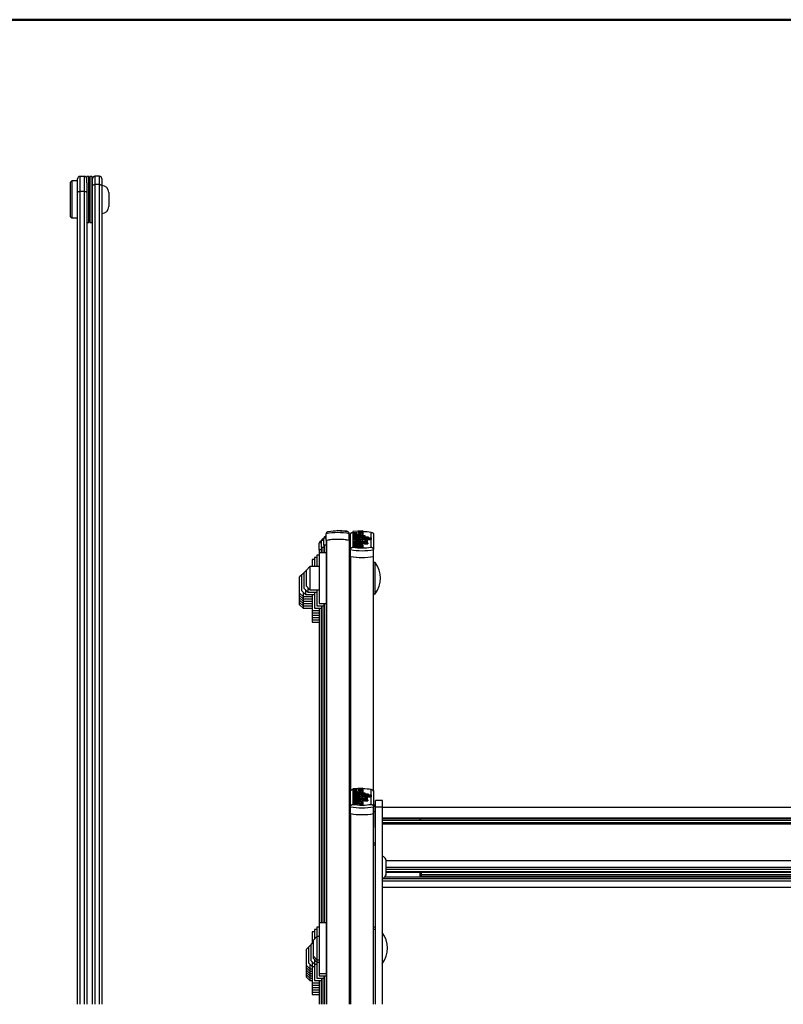
# Model space of a CAD drawing. Units: millimetres. Extents: x 5 to 415, y 4 to 290.
# Drawn here: x 29 to 51, y 262 to 290 of the extents above; entities that cross this region are included whole.
import ezdxf

# ---------------------------------------------------------------- set-up
doc = ezdxf.new("R2010")
doc.units = ezdxf.units.MM

msp = doc.modelspace()

# ---------------------------------------------------------------- linework, layer by layer
at = {"color": 9, "linetype": 'Continuous', "lineweight": 50}
msp.add_line((415, 290.03326), (5, 290.03326), dxfattribs=at)
at = {"color": 7, "linetype": 'Continuous', "lineweight": 25}
for p, q in [((30.70185, 285.38276), (30.66852, 285.34943)), ((30.66852, 285.34338), (30.66852, 285.34943)), ((30.66852, 284.34943), (30.66852, 285.34338)), ((30.86852, 285.38276), (30.70185, 285.38276)), ((30.70185, 285.38276), (30.70185, 284.3161)), ((30.86852, 285.05941), (30.86852, 285.44946)), ((31.06852, 285.51613), (30.93519, 285.51613)), ((31.19519, 285.5161), (31.13519, 285.5161)), ((31.13519, 285.32947), (31.13519, 285.5161)), ((31.13519, 285.32947), (31.13519, 285.05941)), ((31.19519, 285.20939), (31.19519, 285.5161)), ((31.28185, 285.5161), (31.22185, 285.5161)), ((31.22185, 285.5161), (31.22185, 284.18276)), ((31.28185, 285.5161), (31.28185, 284.18276)), ((31.30185, 285.24644), (31.30185, 285.45131)), ((31.50185, 285.51798), (31.36852, 285.51798)), ((31.56852, 285.45131), (31.56852, 285.24644)), ((30.86852, 261.64648), (30.86852, 285.05941)), ((31.06852, 285.08084), (30.93519, 285.08084)), ((31.13519, 285.05941), (31.13519, 261.64648)), ((31.19519, 284.18276), (31.19519, 285.20939)), ((31.20852, 285.03301), (31.20852, 285.18943)), ((31.20852, 285.18943), (31.20852, 284.50943)), ((31.20852, 284.50943), (31.20852, 285.03301)), ((31.30185, 285.18276), (31.28185, 285.18276)), ((31.30185, 261.64648), (31.30185, 285.24644)), ((31.50185, 285.27892), (31.36852, 285.27892)), ((31.56852, 285.24644), (31.56852, 261.64648)), ((31.76852, 285.04943), (31.76852, 284.64943)), ((31.28185, 284.5161), (31.30185, 284.5161)), ((30.66852, 284.34943), (30.70185, 284.3161)), ((30.70185, 284.3161), (30.86852, 284.3161)), ((31.13519, 284.18276), (31.19519, 284.18276)), ((31.22185, 284.18276), (31.28185, 284.18276)), ((37.96852, 274.88434), (37.96852, 275.07827)), ((38.03519, 275.01767), (38.03519, 275.21161)), ((38.34807, 275.31291), (38.34807, 275.29211)), ((38.34807, 275.31291), (38.63386, 275.29432)), ((38.63386, 275.29432), (38.63386, 275.26916)), ((38.70185, 275.01767), (38.70185, 275.21161)), ((38.73519, 274.75419), (38.73519, 275.19259)), ((38.80185, 275.25105), (38.80185, 274.82583)), ((39.08897, 275.29405), (38.80318, 275.2774)), ((38.80318, 275.2774), (38.80318, 275.25774)), ((38.80318, 275.25774), (38.93322, 275.25017)), ((38.80318, 275.25774), (38.80318, 275.24259)), ((38.93322, 275.25017), (38.80318, 275.24259)), ((38.80318, 275.24259), (38.80318, 275.22293)), ((38.80318, 275.22293), (38.914, 275.21648)), ((38.80318, 275.22293), (38.80318, 275.19041)), ((38.80318, 275.19456), (38.80318, 275.15766)), ((38.80318, 275.15766), (39.15118, 275.15766)), ((38.80318, 275.15766), (38.80318, 275.13795)), ((38.80318, 275.13795), (38.80318, 275.12745)), ((38.80318, 275.13795), (39.15118, 275.13795)), ((38.80318, 275.12745), (38.80318, 275.10774)), ((38.80318, 275.12745), (39.24118, 275.12745)), ((38.80318, 275.10774), (38.80318, 275.09724)), ((38.80318, 275.10774), (39.24118, 275.10774)), ((38.80318, 275.09724), (38.80318, 275.07753)), ((38.80318, 275.09724), (39.33056, 275.09724)), ((38.80318, 275.07753), (38.97007, 275.07753)), ((38.80318, 275.07753), (38.80318, 275.0644)), ((38.93922, 275.16717), (38.88917, 275.16549)), ((38.89504, 275.16561), (38.89504, 275.18226)), ((38.89504, 275.16561), (38.89504, 275.15766)), ((38.93922, 275.16384), (38.93922, 275.19969)), ((38.93922, 275.16384), (38.93922, 275.15766)), ((39.08897, 275.27247), (38.95893, 275.26489)), ((38.95893, 275.26489), (39.08897, 275.25731)), ((39.08897, 275.24291), (38.95893, 275.23534)), ((38.95893, 275.23534), (39.08897, 275.22776)), ((38.96797, 275.19924), (38.96797, 275.18175)), ((39.05039, 275.07753), (39.33056, 275.07753)), ((39.05039, 275.07753), (39.05039, 275.07547)), ((39.05178, 275.20845), (39.08897, 275.20628)), ((39.08897, 275.29405), (39.08897, 275.27247)), ((39.08897, 275.27247), (39.08897, 275.25731)), ((39.08897, 275.25731), (39.08897, 275.24291)), ((39.08897, 275.24291), (39.08897, 275.22776)), ((39.08897, 275.22776), (39.08897, 275.20628)), ((39.08897, 275.20628), (39.08897, 275.17376)), ((39.08897, 275.15766), (39.08897, 275.19456)), ((39.15118, 275.15766), (39.15118, 275.13795)), ((39.15118, 275.13795), (39.15118, 275.12745)), ((39.24118, 275.12745), (39.24118, 275.10774)), ((39.24118, 275.10774), (39.24118, 275.09724)), ((39.33056, 275.09724), (39.33056, 275.07753)), ((39.33056, 275.07753), (39.33056, 275.04501)), ((39.33519, 274.82583), (39.33519, 275.25105)), ((39.40185, 275.19259), (39.40185, 274.75419)), ((37.83519, 274.751), (37.83519, 274.94494)), ((37.90185, 274.81767), (37.90185, 275.01161)), ((37.96852, 274.8305), (37.90185, 274.81767)), ((37.90185, 274.81767), (37.90185, 274.81553)), ((37.90185, 274.81553), (37.90185, 274.66593)), ((37.90842, 274.81915), (37.96852, 274.8305)), ((38.03519, 274.89717), (37.96852, 274.88434)), ((37.96852, 274.88434), (37.96852, 274.8822)), ((37.96852, 274.8822), (37.96852, 274.66593)), ((37.97509, 274.88582), (38.03519, 274.89717)), ((38.03519, 275.01767), (38.03519, 275.01553)), ((38.03519, 275.01553), (38.03519, 261.64648)), ((38.70185, 275.01553), (38.70185, 275.01767)), ((38.70185, 275.01553), (38.70185, 261.64648)), ((38.80318, 275.0644), (38.80318, 275.04469)), ((38.80318, 275.0644), (38.96918, 275.0644)), ((38.80318, 275.04469), (38.90932, 275.04469)), ((38.80318, 275.04469), (38.80318, 275.01217)), ((38.80318, 275.02117), (38.80318, 274.98164)), ((38.80318, 274.98164), (38.80318, 274.96063)), ((38.80318, 274.98164), (39.00497, 274.98164)), ((38.80318, 274.96063), (39.00497, 274.96063)), ((38.80318, 274.96063), (38.80318, 274.9281)), ((38.80318, 274.93054), (38.80318, 274.89336)), ((38.80318, 274.89336), (38.80318, 274.87238)), ((39.08897, 274.89336), (38.80318, 274.89336)), ((38.95903, 274.87238), (38.80318, 274.87238)), ((38.80318, 274.87238), (38.80318, 274.83986)), ((38.95903, 274.83986), (38.80318, 274.83986)), ((38.80535, 274.98456), (38.80449, 274.98119)), ((38.93922, 274.90316), (38.88498, 274.90134)), ((38.89504, 274.90137), (38.89504, 274.91819)), ((38.89504, 274.90137), (38.89504, 274.89336)), ((38.93922, 274.89958), (38.93922, 274.93569)), ((38.93922, 274.89958), (38.93922, 274.89336)), ((38.95903, 274.87238), (38.95903, 274.83986)), ((38.96797, 274.93524), (38.96797, 274.91771)), ((38.98282, 275.04469), (39.01397, 275.04469)), ((39.0892, 274.85447), (38.9992, 274.85447)), ((38.9992, 274.85447), (38.9992, 274.82195)), ((39.0892, 274.82195), (38.9992, 274.82195)), ((39.00497, 274.98755), (39.00497, 274.98164)), ((39.07697, 274.98755), (39.00497, 274.98755)), ((39.00497, 274.96063), (39.00497, 274.95472)), ((39.07697, 274.95472), (39.00497, 274.95472)), ((39.08897, 274.87238), (39.03817, 274.87238)), ((39.07697, 274.98755), (39.07697, 274.98164)), ((39.07697, 274.98164), (39.09497, 274.98164)), ((39.07697, 274.96063), (39.09497, 274.96063)), ((39.07697, 274.96063), (39.07697, 274.95472)), ((39.07697, 274.95472), (39.07697, 274.93614)), ((39.08754, 274.98164), (39.08679, 274.98456)), ((39.08897, 275.02859), (39.08897, 275.06111)), ((39.08897, 275.04501), (39.33056, 275.04501)), ((39.08897, 274.98164), (39.08897, 275.02117)), ((39.08897, 274.89336), (39.08897, 274.93054)), ((39.08897, 274.9281), (39.09497, 274.9281)), ((39.08897, 274.89336), (39.08897, 274.87238)), ((39.08897, 274.87238), (39.08897, 274.85604)), ((39.0892, 274.85447), (39.0892, 274.82195)), ((39.09497, 274.96063), (39.09497, 274.9281)), ((39.14066, 274.95472), (39.14066, 274.92219)), ((39.14066, 274.95472), (39.23122, 274.95472)), ((39.14066, 274.92219), (39.23122, 274.92219)), ((39.14597, 275.03156), (39.14597, 275.00266)), ((39.14597, 275.00266), (39.14597, 274.97949)), ((39.22397, 275.00266), (39.22397, 275.03156)), ((39.22397, 274.97014), (39.22397, 275.00266)), ((39.23122, 274.95472), (39.23122, 274.92219)), ((37.76852, 274.5326), (37.70185, 274.5326)), ((37.70185, 274.5326), (37.70185, 274.26593)), ((37.83519, 274.59927), (37.76852, 274.59927)), ((37.76852, 274.59927), (37.76852, 274.26593)), ((37.90185, 274.76384), (37.83519, 274.751)), ((37.83519, 274.751), (37.83519, 274.74886)), ((37.83519, 274.74886), (37.83519, 274.66593)), ((38.03519, 274.66593), (37.83519, 274.66593)), ((37.83519, 274.66593), (37.83519, 273.69799)), ((37.84176, 274.75249), (37.90185, 274.76384)), ((38.73519, 274.59927), (38.70185, 274.59927)), ((38.73519, 274.55905), (38.73519, 274.75419)), ((38.73519, 267.77857), (38.73519, 274.55905)), ((39.40185, 274.55905), (39.40185, 274.75419)), ((39.40185, 267.77857), (39.40185, 274.55905)), ((37.56852, 274.26593), (37.46852, 274.16593)), ((37.83519, 274.26593), (37.56852, 274.26593)), ((37.56852, 274.26593), (37.56852, 273.60293)), ((37.70185, 274.46593), (37.63519, 274.46593)), ((37.63519, 274.46593), (37.63519, 274.26593)), ((39.44852, 274.3826), (39.40185, 274.3826)), ((39.44852, 273.4826), (39.44852, 274.3826)), ((37.33519, 274.0326), (37.26852, 273.96593)), ((37.26852, 273.49927), (37.26852, 273.96593)), ((37.40185, 274.09927), (37.33519, 274.0326)), ((37.33519, 273.56593), (37.33519, 274.0326)), ((37.46852, 274.16593), (37.40185, 274.09927)), ((37.40185, 273.6326), (37.40185, 274.09927)), ((37.46852, 273.69927), (37.46852, 274.16593)), ((37.46852, 273.69927), (37.56852, 273.59927)), ((37.50185, 273.66593), (37.50185, 273.53562)), ((37.83519, 273.69799), (37.83519, 273.19927)), ((37.26852, 273.4326), (37.26852, 273.50138)), ((37.26852, 273.49927), (37.36852, 273.39927)), ((37.26852, 273.36593), (37.26852, 273.43472)), ((37.26852, 273.4326), (37.36852, 273.3326)), ((37.26852, 273.29927), (37.26852, 273.36804)), ((37.26852, 273.36593), (37.36852, 273.26593)), ((37.33519, 273.56593), (37.43519, 273.46593)), ((37.36852, 273.5326), (37.36852, 273.40228)), ((37.36852, 273.40228), (37.36852, 273.39927)), ((37.36852, 273.39927), (37.63519, 273.39927)), ((37.36852, 273.39927), (37.36852, 273.33562)), ((37.40185, 273.6326), (37.50185, 273.5326)), ((37.43519, 273.59927), (37.43519, 273.46895)), ((37.43519, 273.46895), (37.43519, 273.46593)), ((37.43519, 273.46593), (37.70185, 273.46593)), ((37.50185, 273.53562), (37.50185, 273.5326)), ((37.50185, 273.5326), (37.76852, 273.5326)), ((37.56852, 273.60293), (37.56852, 273.59927)), ((37.56852, 273.59927), (37.83519, 273.59927)), ((37.63519, 273.46593), (37.63519, 272.99927)), ((37.70185, 273.5326), (37.70185, 273.06593)), ((37.76852, 273.59927), (37.76852, 273.1326)), ((39.40185, 273.44292), (39.42799, 273.4826)), ((39.40185, 273.4826), (39.44852, 273.4826)), ((39.40185, 273.42826), (39.40249, 273.44382)), ((37.26852, 273.2326), (37.26852, 273.30138)), ((37.26852, 273.29927), (37.36852, 273.19927)), ((37.26852, 273.2326), (37.36852, 273.1326)), ((37.26852, 273.16593), (37.26852, 273.2326)), ((37.26852, 273.16593), (37.36852, 273.06593)), ((37.36852, 273.33562), (37.36852, 273.3326)), ((37.36852, 273.3326), (37.63519, 273.3326)), ((37.36852, 273.3326), (37.36852, 273.26895)), ((37.36852, 273.26895), (37.36852, 273.26593)), ((37.36852, 273.26593), (37.63519, 273.26593)), ((37.36852, 273.26593), (37.36852, 273.20228)), ((37.36852, 273.20228), (37.36852, 273.19927)), ((37.36852, 273.19927), (37.63519, 273.19927)), ((37.36852, 273.19927), (37.36852, 273.13562)), ((37.36852, 273.13562), (37.36852, 273.1326)), ((37.36852, 273.1326), (37.63519, 273.1326)), ((37.36852, 273.1326), (37.36852, 273.06593)), ((37.76852, 273.1326), (37.96852, 273.1326)), ((37.83519, 273.19927), (38.03519, 273.19927)), ((37.90185, 273.1326), (37.90185, 273.06593)), ((37.96852, 273.19927), (37.96852, 273.1326)), ((37.96852, 273.1326), (37.96852, 263.99949)), ((38.70185, 273.26593), (38.73519, 273.26593)), ((37.36852, 273.06593), (37.63519, 273.06593)), ((37.63519, 272.99927), (37.83519, 272.99927)), ((37.63519, 272.99927), (37.63519, 272.9326)), ((37.63519, 272.9326), (37.83519, 272.9326)), ((37.63519, 272.9326), (37.63519, 272.86593)), ((37.63519, 272.86593), (37.83519, 272.86593)), ((37.63519, 272.86593), (37.63519, 272.79927)), ((37.63519, 272.79927), (37.83519, 272.79927)), ((37.63519, 272.79927), (37.63519, 272.7326)), ((37.70185, 273.06593), (37.90185, 273.06593)), ((37.83519, 273.06593), (37.83519, 272.99927)), ((37.83519, 272.99927), (37.83519, 263.99949)), ((37.90185, 273.06593), (37.90185, 263.99949)), ((37.63519, 272.7326), (37.83519, 272.7326)), ((37.63519, 272.7326), (37.63519, 272.66593)), ((37.63519, 272.66593), (37.83519, 272.66593)), ((38.73519, 267.34017), (38.73519, 267.77857)), ((38.80185, 267.83702), (38.80185, 267.41181)), ((39.08897, 267.88003), (38.80318, 267.86337)), ((38.80318, 267.86337), (38.80318, 267.84372)), ((38.80318, 267.84372), (38.93322, 267.83614)), ((38.80318, 267.84372), (38.80318, 267.82857)), ((38.93322, 267.83614), (38.80318, 267.82857)), ((38.80318, 267.82857), (38.80318, 267.80891)), ((38.80318, 267.80891), (38.914, 267.80245)), ((38.80318, 267.80891), (38.80318, 267.77639)), ((38.80318, 267.78054), (38.80318, 267.74363)), ((38.80318, 267.74363), (39.15118, 267.74363)), ((38.80318, 267.74363), (38.80318, 267.72393)), ((38.80318, 267.72393), (38.80318, 267.71342)), ((38.80318, 267.72393), (39.15118, 267.72393)), ((38.80318, 267.71342), (38.80318, 267.69372)), ((38.80318, 267.71342), (39.24118, 267.71342)), ((38.80318, 267.69372), (38.80318, 267.68321)), ((38.80318, 267.69372), (39.24118, 267.69372)), ((38.93922, 267.75314), (38.88515, 267.75133)), ((38.89504, 267.75159), (38.89504, 267.76823)), ((38.89504, 267.75159), (38.89504, 267.74363)), ((38.93922, 267.74982), (38.93922, 267.78567)), ((38.93922, 267.74982), (38.93922, 267.74363)), ((39.08897, 267.85844), (38.95893, 267.85087)), ((38.95893, 267.85087), (39.08897, 267.84329)), ((39.08897, 267.82889), (38.95893, 267.82131)), ((38.95893, 267.82131), (39.08897, 267.81374)), ((38.96797, 267.78522), (38.96797, 267.76773)), ((39.05178, 267.79442), (39.08897, 267.79226)), ((39.08897, 267.88003), (39.08897, 267.85844)), ((39.08897, 267.85844), (39.08897, 267.84329)), ((39.08897, 267.84329), (39.08897, 267.82889)), ((39.08897, 267.82889), (39.08897, 267.81374)), ((39.08897, 267.81374), (39.08897, 267.79226)), ((39.08897, 267.79226), (39.08897, 267.75973)), ((39.08897, 267.74363), (39.08897, 267.78054)), ((39.15118, 267.74363), (39.15118, 267.72393)), ((39.15118, 267.72393), (39.15118, 267.71342)), ((39.24118, 267.71342), (39.24118, 267.69372)), ((39.24118, 267.69372), (39.24118, 267.68321)), ((39.33519, 267.41181), (39.33519, 267.83702)), ((39.40185, 267.77857), (39.40185, 267.34017)), ((38.80318, 267.68321), (38.80318, 267.66351)), ((38.80318, 267.68321), (39.33056, 267.68321)), ((38.80318, 267.66351), (38.97007, 267.66351)), ((38.80318, 267.66351), (38.80318, 267.65037)), ((38.80318, 267.65037), (38.80318, 267.63067)), ((38.80318, 267.65037), (38.96918, 267.65037)), ((38.80318, 267.63067), (38.90932, 267.63067)), ((38.80318, 267.63067), (38.80318, 267.59815)), ((38.80318, 267.60715), (38.80318, 267.56762)), ((38.80318, 267.56762), (38.80318, 267.5466)), ((38.80318, 267.56762), (39.00497, 267.56762)), ((38.80318, 267.5466), (39.00497, 267.5466)), ((38.80318, 267.5466), (38.80318, 267.51408)), ((38.80318, 267.51652), (38.80318, 267.47934)), ((38.80318, 267.47934), (38.80318, 267.45836)), ((39.08897, 267.47934), (38.80318, 267.47934)), ((38.95903, 267.45836), (38.80318, 267.45836)), ((38.80318, 267.45836), (38.80318, 267.42584)), ((38.95903, 267.42584), (38.80318, 267.42584)), ((38.80535, 267.57053), (38.80449, 267.56716)), ((38.93922, 267.48914), (38.88498, 267.48732)), ((38.89504, 267.48734), (38.89504, 267.50417)), ((38.89504, 267.48734), (38.89504, 267.47934)), ((38.93922, 267.48556), (38.93922, 267.52166)), ((38.93922, 267.48556), (38.93922, 267.47934)), ((38.95903, 267.45836), (38.95903, 267.42584)), ((38.96797, 267.52121), (38.96797, 267.50369)), ((38.98282, 267.63067), (39.01397, 267.63067)), ((39.0892, 267.44045), (38.9992, 267.44045)), ((38.9992, 267.44045), (38.9992, 267.40792)), ((39.0892, 267.40792), (38.9992, 267.40792)), ((39.00497, 267.57353), (39.00497, 267.56762)), ((39.07697, 267.57353), (39.00497, 267.57353)), ((39.00497, 267.5466), (39.00497, 267.54069)), ((39.07697, 267.54069), (39.00497, 267.54069)), ((39.08897, 267.45836), (39.03817, 267.45836)), ((39.05039, 267.66351), (39.33056, 267.66351)), ((39.05039, 267.66351), (39.05039, 267.66145)), ((39.07697, 267.57353), (39.07697, 267.56762)), ((39.07697, 267.56762), (39.09497, 267.56762)), ((39.07697, 267.5466), (39.09497, 267.5466)), ((39.07697, 267.5466), (39.07697, 267.54069)), ((39.07697, 267.54069), (39.07697, 267.52211)), ((39.08754, 267.56762), (39.08679, 267.57053)), ((39.08897, 267.61457), (39.08897, 267.64709)), ((39.08897, 267.63099), (39.33056, 267.63099)), ((39.08897, 267.56762), (39.08897, 267.60715)), ((39.08897, 267.47934), (39.08897, 267.51652)), ((39.08897, 267.51408), (39.09497, 267.51408)), ((39.08897, 267.47934), (39.08897, 267.45836)), ((39.08897, 267.45836), (39.08897, 267.44202)), ((39.0892, 267.44045), (39.0892, 267.40792)), ((39.09497, 267.5466), (39.09497, 267.51408)), ((39.14066, 267.54069), (39.14066, 267.50817)), ((39.14066, 267.54069), (39.23122, 267.54069)), ((39.14066, 267.50817), (39.23122, 267.50817)), ((39.14597, 267.61754), (39.14597, 267.58864)), ((39.14597, 267.58864), (39.14597, 267.56546)), ((39.22397, 267.58864), (39.22397, 267.61754)), ((39.22397, 267.55611), (39.22397, 267.58864)), ((39.23122, 267.54069), (39.23122, 267.50817)), ((39.33056, 267.68321), (39.33056, 267.66351)), ((39.33056, 267.66351), (39.33056, 267.63099)), ((39.65519, 267.52324), (39.45519, 267.52324)), ((39.45519, 267.34195), (39.45519, 267.52324)), ((39.65519, 267.34195), (39.65519, 267.52324)), ((38.73519, 267.14502), (38.73519, 267.34017)), ((38.73519, 261.64648), (38.73519, 267.14502)), ((39.45519, 267.38986), (39.40185, 267.38986)), ((39.40185, 267.14502), (39.40185, 267.34017)), ((39.40185, 263.8989), (39.40185, 267.14502)), ((39.45519, 267.37049), (39.44185, 267.37049)), ((39.44185, 267.37049), (39.44185, 267.00091)), ((39.45519, 267.34195), (39.65519, 267.34195)), ((39.45519, 261.64648), (39.45519, 267.34195)), ((39.65519, 261.64648), (39.65519, 267.34195)), ((62.78852, 267.32382), (39.65519, 267.32382)), ((39.44185, 267.00091), (39.44185, 266.81049)), ((39.65519, 267.02684), (62.78852, 267.02684)), ((39.65519, 267.0026), (62.78852, 267.0026)), ((39.65519, 266.95716), (40.74185, 266.95716)), ((39.65519, 266.89122), (62.78852, 266.89122)), ((39.65519, 266.86263), (62.78852, 266.86263)), ((39.65519, 266.85048), (62.78852, 266.85048)), ((40.74185, 266.95716), (40.74185, 267.0026)), ((40.74185, 266.95716), (40.77519, 266.99049)), ((40.77519, 267.0026), (40.77519, 266.99049)), ((61.66852, 266.99148), (40.77519, 266.99148)), ((39.44185, 266.81049), (39.45519, 266.81049)), ((39.44185, 266.81049), (39.44185, 266.74377)), ((39.44185, 266.74377), (39.45519, 266.74377)), ((39.45519, 266.29247), (39.40185, 266.29247)), ((39.40185, 266.24302), (39.45519, 266.24302)), ((39.76852, 265.53059), (39.76852, 265.76113)), ((39.76852, 265.42779), (39.76852, 265.53059)), ((40.74185, 265.37287), (40.74185, 265.45551)), ((40.75422, 265.45293), (61.68949, 265.45293)), ((40.77519, 265.45293), (40.77519, 265.38353)), ((39.65519, 265.20928), (62.78852, 265.20928)), ((40.74185, 265.31847), (40.74185, 265.37287)), ((61.67703, 265.33049), (40.76667, 265.33049)), ((40.77519, 265.38353), (40.77519, 265.33049)), ((61.66852, 265.37811), (40.77519, 265.37811)), ((39.65519, 265.02523), (62.78852, 265.02523)), ((38.03519, 263.99949), (37.83519, 263.99949)), ((37.83519, 263.99949), (37.83519, 262.72404)), ((37.70185, 263.73277), (37.63519, 263.73277)), ((37.63519, 263.73277), (37.63519, 263.39944)), ((37.76852, 263.79944), (37.70185, 263.79944)), ((37.70185, 263.79944), (37.70185, 263.53282)), ((37.83519, 263.8661), (37.76852, 263.8661)), ((37.76852, 263.8661), (37.76852, 263.59949)), ((38.73519, 263.8661), (38.70185, 263.8661)), ((39.40185, 263.88155), (39.40185, 263.8989)), ((39.40185, 263.88155), (39.45519, 263.88155)), ((39.40185, 263.80913), (39.40185, 263.88155)), ((39.40185, 263.80913), (39.45519, 263.80913)), ((39.40185, 261.64648), (39.40185, 263.80913)), ((37.66852, 263.43277), (37.60185, 263.3661)), ((37.76852, 263.59949), (37.66852, 263.49949)), ((37.66852, 263.03282), (37.66852, 263.49949)), ((37.83519, 263.59949), (37.76852, 263.59949)), ((37.76852, 263.59949), (37.76852, 262.93282)), ((38.73519, 263.59949), (38.70185, 263.59949)), ((37.53519, 263.29944), (37.46852, 263.23277)), ((37.46852, 263.08046), (37.46852, 263.23277)), ((37.60185, 263.3661), (37.53519, 263.29944)), ((37.53519, 263.14713), (37.53519, 263.29944)), ((37.53519, 262.83277), (37.53519, 263.14713)), ((37.60185, 263.21379), (37.60185, 263.3661)), ((37.60185, 262.89944), (37.60185, 263.21379)), ((37.46852, 262.7661), (37.46852, 263.08046)), ((37.60185, 262.89944), (37.70185, 262.79944)), ((37.63519, 262.8661), (37.63519, 262.73277)), ((37.66852, 263.03282), (37.76852, 262.93282)), ((37.66852, 262.9661), (37.66852, 263.03282)), ((37.66852, 262.9661), (37.76852, 262.8661)), ((37.70185, 262.93277), (37.70185, 262.79944)), ((37.76852, 262.93282), (37.83519, 262.93282)), ((37.76852, 262.93282), (37.76852, 262.8661)), ((37.76852, 262.8661), (37.83519, 262.8661)), ((37.76852, 262.8661), (37.76852, 262.39944)), ((38.70185, 262.93282), (38.73519, 262.93282)), ((37.46852, 262.7661), (37.56852, 262.6661)), ((37.46852, 262.69944), (37.46852, 262.7661)), ((37.46852, 262.69944), (37.56852, 262.59944)), ((37.46852, 262.63277), (37.46852, 262.69944)), ((37.46852, 262.63277), (37.56852, 262.53277)), ((37.46852, 262.5661), (37.46852, 262.63277)), ((37.53519, 262.83277), (37.63519, 262.73277)), ((37.56852, 262.79944), (37.56852, 262.6661)), ((37.56852, 262.6661), (37.63519, 262.6661)), ((37.56852, 262.6661), (37.56852, 262.59944)), ((37.56852, 262.59944), (37.63519, 262.59944)), ((37.56852, 262.59944), (37.56852, 262.53277)), ((37.63519, 262.73277), (37.70185, 262.73277)), ((37.63519, 262.73277), (37.63519, 262.2661)), ((37.70185, 262.79944), (37.76852, 262.79944)), ((37.70185, 262.79944), (37.70185, 262.33277)), ((37.83519, 262.72404), (37.83519, 262.53282)), ((37.46852, 262.5661), (37.56852, 262.4661)), ((37.46852, 262.49944), (37.46852, 262.5661)), ((37.46852, 262.49944), (37.56852, 262.39944)), ((37.46852, 262.43277), (37.46852, 262.49944)), ((37.46852, 262.43277), (37.56852, 262.33277)), ((37.56852, 262.53277), (37.63519, 262.53277)), ((37.56852, 262.53277), (37.56852, 262.4661)), ((37.56852, 262.4661), (37.63519, 262.4661)), ((37.56852, 262.4661), (37.56852, 262.39944)), ((37.56852, 262.39944), (37.63519, 262.39944)), ((37.56852, 262.39944), (37.56852, 262.33277)), ((37.56852, 262.33277), (37.63519, 262.33277)), ((37.70185, 262.33277), (37.90185, 262.33277)), ((37.76852, 262.39944), (37.96852, 262.39944)), ((37.83519, 262.53282), (38.03519, 262.53282)), ((37.83519, 262.53282), (37.83519, 262.4661)), ((37.83519, 262.4661), (38.03519, 262.4661)), ((37.83519, 262.33277), (37.83519, 261.64648)), ((37.90185, 262.39944), (37.90185, 261.64648)), ((37.96852, 262.4661), (37.96852, 261.64648)), ((38.70185, 262.53277), (38.73519, 262.53277)), ((37.63519, 262.2661), (37.83519, 262.2661)), ((37.63519, 262.2661), (37.63519, 262.19944)), ((37.63519, 262.19944), (37.83519, 262.19944)), ((37.63519, 262.19944), (37.63519, 262.13277)), ((37.63519, 262.13277), (37.83519, 262.13277)), ((37.63519, 262.13277), (37.63519, 262.0661)), ((37.63519, 262.0661), (37.83519, 262.0661)), ((37.63519, 262.0661), (37.63519, 261.99944)), ((37.63519, 261.99944), (37.83519, 261.99944)), ((37.63519, 261.99944), (37.63519, 261.93277)), ((37.63519, 261.93277), (37.83519, 261.93277))]:
    msp.add_line(p, q, dxfattribs=at)
at = {"color": 8, "linetype": 'Continuous', "lineweight": 25}
for p, q in [((30.93519, 285.51613), (30.93519, 285.08084)), ((31.06852, 285.08084), (31.06852, 285.51613)), ((31.36852, 285.51798), (31.36852, 285.27892)), ((31.50185, 285.27892), (31.50185, 285.51798)), ((30.93519, 285.08084), (30.93519, 261.64648)), ((31.06852, 261.64648), (31.06852, 285.08084)), ((31.36852, 285.27892), (31.36852, 261.64648)), ((31.50185, 261.64648), (31.50185, 285.27892)), ((38.03519, 275.09111), (37.96852, 275.07827)), ((38.97007, 275.07753), (38.97007, 275.06442)), ((37.90185, 274.95777), (37.83519, 274.94494)), ((37.96852, 275.02444), (37.90185, 275.01161)), ((37.90842, 274.81915), (37.90842, 274.66593)), ((37.97509, 274.88582), (37.97509, 274.66593)), ((38.04176, 275.01915), (38.04176, 261.64648)), ((38.69528, 275.01915), (38.69528, 261.64648)), ((37.84176, 274.75249), (37.84176, 274.66593)), ((38.73519, 274.67603), (38.70185, 274.68126)), ((38.74176, 267.80442), (38.74176, 274.55772)), ((39.39528, 267.80442), (39.39528, 274.55772)), ((37.90842, 273.1326), (37.90842, 263.99949)), ((37.97509, 273.19927), (37.97509, 263.99949)), ((37.84176, 273.06593), (37.84176, 263.99949)), ((38.97007, 267.66351), (38.97007, 267.6504)), ((38.74176, 261.64648), (38.74176, 267.14369)), ((39.39528, 261.64648), (39.39528, 267.14369)), ((39.40185, 267.20857), (39.44185, 267.20857)), ((40.74191, 266.95721), (61.70179, 266.95721)), ((39.76455, 265.79728), (62.67915, 265.79728)), ((39.76852, 265.60434), (62.67519, 265.60434)), ((39.76852, 265.54298), (62.67519, 265.54298)), ((39.76852, 265.47712), (62.67519, 265.47712)), ((39.76852, 265.45551), (62.67519, 265.45551)), ((39.67014, 265.27576), (62.77356, 265.27576)), ((39.72765, 265.31847), (62.71605, 265.31847)), ((37.84176, 262.33277), (37.84176, 261.64648)), ((37.90842, 262.39944), (37.90842, 261.64648)), ((37.97509, 262.4661), (37.97509, 261.64648))]:
    msp.add_line(p, q, dxfattribs=at)
at = {"color": 7, "linetype": 'Continuous', "lineweight": 25, "flags": 128}
for points in [[(39.01397, 275.04469), (39.03822, 275.04558), (39.05987, 275.04813), (39.07659, 275.05208), (39.08658, 275.057), (39.08876, 275.06236), (39.0829, 275.06759), (39.06964, 275.07212), (39.05039, 275.07547)], [(37.90185, 274.81553), (37.90196, 274.81604), (37.90229, 274.81654), (37.90282, 274.81703), (37.90357, 274.81751), (37.90451, 274.81797), (37.90565, 274.81839), (37.90695, 274.81879), (37.90842, 274.81915)], [(37.96852, 274.8822), (37.96863, 274.88271), (37.96895, 274.88321), (37.96949, 274.8837), (37.97024, 274.88418), (37.97118, 274.88463), (37.97231, 274.88506), (37.97362, 274.88546), (37.97509, 274.88582)], [(38.03519, 275.01553), (38.03529, 275.01604), (38.03562, 275.01654), (38.03616, 275.01703), (38.0369, 275.01751), (38.03785, 275.01797), (38.03898, 275.01839), (38.04029, 275.01879), (38.04176, 275.01915)], [(38.69528, 275.01915), (38.69675, 275.01879), (38.69806, 275.01839), (38.69919, 275.01797), (38.70014, 275.01751), (38.70088, 275.01703), (38.70142, 275.01654), (38.70174, 275.01604), (38.70185, 275.01553)], [(38.9992, 274.85447), (38.99859, 274.85705), (38.99663, 274.8596), (38.99334, 274.86208), (38.98876, 274.86446), (38.98295, 274.86671), (38.976, 274.8688), (38.96799, 274.8707), (38.95903, 274.87238)], [(38.9992, 274.82195), (38.99859, 274.82453), (38.99663, 274.82708), (38.99334, 274.82956), (38.98876, 274.83194), (38.98295, 274.83419), (38.976, 274.83628), (38.96799, 274.83818), (38.95903, 274.83986)], [(39.0892, 274.85447), (39.0884, 274.85725), (39.08582, 274.85997), (39.08151, 274.86259), (39.07556, 274.86505), (39.06809, 274.8673), (39.05925, 274.8693), (39.04921, 274.871), (39.03817, 274.87238)], [(39.08475, 275.02316), (39.08658, 275.02447), (39.08897, 275.02859)], [(39.14597, 275.03156), (39.14894, 275.02829), (39.15739, 275.02552), (39.17004, 275.02367), (39.18497, 275.02302), (39.19989, 275.02367), (39.21254, 275.02552), (39.221, 275.02829), (39.22397, 275.03156), (39.221, 275.03483), (39.21254, 275.0376), (39.19989, 275.03945), (39.18497, 275.0401), (39.17004, 275.03945), (39.15739, 275.0376), (39.14894, 275.03483), (39.14597, 275.03156)], [(39.14597, 275.00266), (39.14894, 274.99939), (39.15739, 274.99662), (39.17004, 274.99477), (39.18497, 274.99412), (39.19989, 274.99477), (39.21254, 274.99662), (39.221, 274.99939), (39.22397, 275.00266), (39.221, 275.00593), (39.21254, 275.0087), (39.19989, 275.01055), (39.18497, 275.0112), (39.17004, 275.01055), (39.15739, 275.0087), (39.14894, 275.00593), (39.14597, 275.00266)], [(39.21701, 274.96527), (39.221, 274.96687), (39.22397, 274.97014)], [(37.83519, 274.74886), (37.83529, 274.74937), (37.83562, 274.74988), (37.83616, 274.75037), (37.8369, 274.75084), (37.83785, 274.7513), (37.83898, 274.75173), (37.84029, 274.75212), (37.84176, 274.75249)], [(39.40185, 273.3616), (39.40282, 273.39927), (39.40185, 273.43694)], [(38.9992, 267.44045), (38.99859, 267.44303), (38.99663, 267.44558), (38.99334, 267.44806), (38.98876, 267.45044), (38.98295, 267.45269), (38.976, 267.45478), (38.96799, 267.45668), (38.95903, 267.45836)], [(38.9992, 267.40792), (38.99859, 267.41051), (38.99663, 267.41305), (38.99334, 267.41554), (38.98876, 267.41792), (38.98295, 267.42017), (38.976, 267.42225), (38.96799, 267.42415), (38.95903, 267.42584)], [(39.01397, 267.63067), (39.03822, 267.63155), (39.05987, 267.63411), (39.07659, 267.63805), (39.08658, 267.64297), (39.08876, 267.64833), (39.0829, 267.65356), (39.06964, 267.6581), (39.05039, 267.66145)], [(39.0892, 267.44045), (39.0884, 267.44323), (39.08582, 267.44595), (39.08151, 267.44857), (39.07556, 267.45103), (39.06809, 267.45328), (39.05925, 267.45528), (39.04921, 267.45698), (39.03817, 267.45836)], [(39.08475, 267.60913), (39.08658, 267.61045), (39.08897, 267.61457)], [(39.14597, 267.61754), (39.14894, 267.61427), (39.15739, 267.6115), (39.17004, 267.60965), (39.18497, 267.609), (39.19989, 267.60965), (39.21254, 267.6115), (39.221, 267.61427), (39.22397, 267.61754), (39.221, 267.6208), (39.21254, 267.62357), (39.19989, 267.62542), (39.18497, 267.62607), (39.17004, 267.62542), (39.15739, 267.62357), (39.14894, 267.6208), (39.14597, 267.61754)], [(39.14597, 267.58864), (39.14894, 267.58537), (39.15739, 267.5826), (39.17004, 267.58075), (39.18497, 267.5801), (39.19989, 267.58075), (39.21254, 267.5826), (39.221, 267.58537), (39.22397, 267.58864), (39.221, 267.5919), (39.21254, 267.59467), (39.19989, 267.59653), (39.18497, 267.59718), (39.17004, 267.59653), (39.15739, 267.59467), (39.14894, 267.5919), (39.14597, 267.58864)], [(39.21701, 267.55125), (39.221, 267.55285), (39.22397, 267.55611)]]:
    msp.add_lwpolyline(points, dxfattribs=at)
at = {"color": 7, "linetype": 'Continuous', "lineweight": 25}
for centre, radius, start, end in [((30.93519, 285.44946), 0.06667, 90, 180), ((31.06852, 285.44946), 0.06667, 0, 90), ((24.4761, 285.07824), 6.73333, 0.946164, 3.728448), ((37.94093, 285.07824), 6.73333, 176.271552, 179.053836), ((31.36852, 285.45131), 0.06667, 90, 180), ((31.50185, 285.45131), 0.06667, 0, 90), ((31.56852, 285.04943), 0.2, 0, 90), ((24.4761, 284.62062), 6.73333, 356.271552, 359.053836), ((37.94093, 284.62062), 6.73333, 180.946164, 183.728448), ((31.56852, 284.64943), 0.2, 270, 0), ((38.36852, 273.55038), 1.69434, 78.653998, 101.346002), ((38.36852, 273.78886), 1.50387, 79.786254, 100.213746), ((39.08291, 273.73259), 1.53927, 80.567063, 89.77456), ((38.36852, 273.35644), 1.69434, 78.653998, 101.346002), ((38.36852, 273.34269), 1.70801, 78.970694, 101.029306), ((39.06852, 276.48005), 1.67557, 260.842444, 279.157556), ((39.12314, 274.76602), 0.21745, 60.197101, 97.444222), ((39.09989, 274.81913), 0.14159, 73.265048, 91.993591), ((39.09989, 274.7866), 0.14159, 73.265048, 91.993591), ((39.06852, 276.61148), 1.88696, 259.825239, 280.174761), ((39.06852, 276.41633), 1.88696, 259.825239, 280.174761), ((39.06852, 276.43188), 1.90243, 260.10982, 279.89018), ((38.86949, 273.9326), 0.73333, 322.147097, 37.852903), ((39.08291, 266.31857), 1.53927, 80.567063, 89.77456), ((39.06852, 269.06602), 1.67557, 260.842444, 279.157556), ((39.12314, 267.352), 0.21745, 60.197101, 97.444222), ((39.09989, 267.4051), 0.14159, 73.265048, 91.993591), ((39.09989, 267.37258), 0.14159, 73.265048, 91.993591), ((39.06852, 269.19745), 1.88696, 259.825239, 280.174761), ((39.06852, 269.0023), 1.88696, 259.825239, 280.174761), ((39.06852, 269.01785), 1.90243, 260.10982, 279.89018), ((39.60185, 265.76113), 0.16667, 0, 71.337075), ((39.60185, 265.42779), 0.16667, 288.662925, 360), ((39.06949, 263.26615), 0.73333, 322.147097, 37.852903)]:
    msp.add_arc(centre, radius, start, end, dxfattribs=at)
for points, knots in [([(30.86852, 285.05941), (30.86852, 285.05946), (30.86854, 285.06138), (30.87034, 285.06567), (30.87886, 285.0717), (30.89402, 285.07678), (30.91342, 285.08019), (30.92793, 285.08062), (30.93519, 285.08084)], [0, 0, 0, 0, 0.00523186, 0.17229575, 0.38732146, 0.5939481, 0.79690918, 1, 1, 1, 1]), ([(31.06852, 285.08084), (31.07578, 285.08062), (31.09029, 285.08019), (31.10968, 285.07678), (31.12484, 285.0717), (31.13337, 285.06567), (31.13517, 285.06138), (31.13519, 285.05946), (31.13519, 285.05941)], [0, 0, 0, 0, 0.203090818, 0.406051896, 0.612678544, 0.827704248, 0.994768143, 1, 1, 1, 1]), ([(31.30185, 285.24644), (31.30185, 285.24653), (31.30187, 285.24952), (31.30375, 285.2561), (31.31248, 285.26524), (31.32762, 285.27284), (31.3469, 285.27794), (31.36131, 285.27859), (31.36852, 285.27892)], [0, 0, 0, 0, 0.00498151, 0.17916963, 0.39401779, 0.59883053, 0.79933861, 1, 1, 1, 1]), ([(31.50185, 285.27892), (31.50906, 285.27859), (31.52348, 285.27794), (31.54275, 285.27284), (31.5579, 285.26524), (31.56662, 285.2561), (31.5685, 285.24952), (31.56852, 285.24653), (31.56852, 285.24644)], [0, 0, 0, 0, 0.20066139, 0.40116947, 0.60598221, 0.82083037, 0.99501849, 1, 1, 1, 1]), ([(37.96852, 275.06889), (37.96837, 275.06891), (37.9616, 275.06968), (37.94769, 275.06915), (37.92887, 275.06206), (37.91387, 275.04906), (37.90381, 275.03186), (37.90251, 275.01836), (37.90185, 275.01161)], [0, 0, 0, 0, 0.004381375, 0.205333626, 0.418663189, 0.616517147, 0.808144855, 1, 1, 1, 1]), ([(38.03519, 275.13556), (38.03504, 275.13558), (38.02827, 275.13635), (38.01436, 275.13582), (37.99553, 275.12873), (37.98054, 275.11572), (37.97048, 275.09852), (37.96917, 275.08503), (37.96852, 275.07827)], [0, 0, 0, 0, 0.00438138, 0.20533363, 0.41866319, 0.61651715, 0.80814486, 1, 1, 1, 1]), ([(38.10185, 275.26889), (38.10171, 275.26891), (38.09493, 275.26968), (38.08102, 275.26915), (38.0622, 275.26206), (38.04721, 275.24906), (38.03714, 275.23186), (38.03584, 275.21836), (38.03519, 275.21161)], [0, 0, 0, 0, 0.00438138, 0.20533363, 0.41866319, 0.61651715, 0.80814486, 1, 1, 1, 1]), ([(38.70185, 275.21161), (38.7012, 275.21836), (38.69989, 275.23186), (38.68983, 275.24906), (38.67484, 275.26206), (38.65601, 275.26915), (38.64211, 275.26968), (38.63533, 275.26891), (38.63519, 275.26889)], [0, 0, 0, 0, 0.19185514, 0.38348285, 0.58133681, 0.79466637, 0.99561862, 1, 1, 1, 1]), ([(38.70185, 275.17816), (38.70615, 275.18018), (38.71639, 275.18499), (38.72827, 275.18508), (38.73504, 275.1844), (38.73519, 275.18438)], [0, 0, 0, 0, 0.41458168, 0.98750844, 1, 1, 1, 1]), ([(38.73519, 275.19259), (38.73584, 275.19939), (38.73714, 275.21299), (38.74721, 275.23042), (38.7622, 275.24368), (38.78102, 275.25104), (38.79493, 275.25175), (38.80171, 275.25106), (38.80185, 275.25105)], [0, 0, 0, 0, 0.19185514, 0.38348285, 0.58133681, 0.79466637, 0.99561862, 1, 1, 1, 1]), ([(38.914, 275.21648), (38.89956, 275.21558), (38.87133, 275.21384), (38.83606, 275.20822), (38.81197, 275.20087), (38.80099, 275.1924), (38.80548, 275.1837), (38.82413, 275.17579), (38.8548, 275.16925), (38.88139, 275.16685), (38.89504, 275.16561)], [0, 0, 0, 0, 0.13533358, 0.26452119, 0.38686998, 0.50444737, 0.62090665, 0.74090314, 0.86692376, 1, 1, 1, 1]), ([(38.93922, 275.19969), (38.91759, 275.1994), (38.88763, 275.19899), (38.85668, 275.19583), (38.8462, 275.19343), (38.84236, 275.19164), (38.84196, 275.19001), (38.84437, 275.18817), (38.8531, 275.18573), (38.87129, 275.18356), (38.8866, 275.18272), (38.89504, 275.18226)], [0, 0, 0, 0, 0.3527636, 0.48852009, 0.54640087, 0.59913408, 0.63258225, 0.6667584, 0.74113187, 0.85730659, 1, 1, 1, 1]), ([(38.93922, 275.16384), (38.95331, 275.16395), (38.98126, 275.16416), (39.02036, 275.16732), (39.0534, 275.17227), (39.07692, 275.17893), (39.08955, 275.18658), (39.08927, 275.1946), (39.07679, 275.20233), (39.06023, 275.20638), (39.05178, 275.20845)], [0, 0, 0, 0, 0.13734951, 0.27235042, 0.40167954, 0.52456004, 0.64269381, 0.75874341, 0.87697407, 1, 1, 1, 1]), ([(38.96797, 275.18175), (38.98408, 275.18238), (39.00633, 275.18324), (39.02705, 275.1866), (39.03302, 275.18877), (39.03473, 275.1905), (39.03302, 275.19222), (39.02705, 275.19439), (39.00633, 275.19775), (38.98408, 275.19862), (38.96797, 275.19924)], [0, 0, 0, 0, 0.29250359, 0.40384883, 0.45359037, 0.5, 0.54640963, 0.59615117, 0.70749641, 1, 1, 1, 1]), ([(38.96918, 275.0644), (38.97461, 275.06448), (38.98532, 275.06463), (38.99864, 275.06578), (39.00777, 275.06738), (39.01309, 275.06905), (39.01511, 275.07078), (39.01397, 275.07235), (39.01, 275.07415), (39.00076, 275.07604), (38.98613, 275.0773), (38.97547, 275.07746), (38.97007, 275.07753)], [0, 0, 0, 0, 0.13707678, 0.27081088, 0.35387003, 0.43053369, 0.50162361, 0.5546151, 0.61011742, 0.73075098, 0.86357114, 1, 1, 1, 1]), ([(39.33519, 275.25105), (39.33533, 275.25106), (39.34211, 275.25175), (39.35601, 275.25104), (39.37484, 275.24368), (39.38983, 275.23042), (39.39989, 275.21299), (39.4012, 275.19939), (39.40185, 275.19259)], [0, 0, 0, 0, 0.004381375, 0.205333626, 0.418663189, 0.616517147, 0.808144855, 1, 1, 1, 1]), ([(37.90185, 275.00223), (37.90171, 275.00224), (37.89493, 275.00301), (37.88102, 275.00248), (37.8622, 274.99539), (37.84721, 274.98239), (37.83714, 274.96519), (37.83584, 274.95169), (37.83519, 274.94494)], [0, 0, 0, 0, 0.004381375, 0.205333626, 0.418663189, 0.616517147, 0.808144855, 1, 1, 1, 1]), ([(38.73519, 274.75419), (38.73584, 274.76112), (38.73714, 274.77496), (38.74721, 274.79431), (38.7622, 274.81047), (38.78102, 274.82156), (38.79493, 274.8251), (38.80171, 274.82582), (38.80185, 274.82583)], [0, 0, 0, 0, 0.19185514, 0.38348285, 0.58133681, 0.79466637, 0.99561862, 1, 1, 1, 1]), ([(38.93922, 274.89958), (38.95701, 274.8998), (38.99208, 274.90022), (39.03921, 274.90527), (39.07378, 274.91309), (39.09118, 274.92292), (39.08766, 274.9333), (39.0645, 274.94264), (39.02512, 274.94961), (38.97558, 274.95344), (38.92207, 274.95364), (38.87184, 274.95016), (38.83104, 274.94351), (38.80607, 274.93435), (38.80027, 274.92399), (38.81576, 274.9141), (38.84841, 274.90577), (38.87919, 274.90286), (38.89504, 274.90137)], [0, 0, 0, 0, 0.06744995, 0.13296908, 0.19468393, 0.25338037, 0.31101957, 0.37053394, 0.43348133, 0.49990599, 0.56747322, 0.63413497, 0.69749913, 0.75731132, 0.81502865, 0.87349335, 0.93483042, 1, 1, 1, 1]), ([(38.90932, 275.04469), (38.89323, 275.04348), (38.8616, 275.04108), (38.82521, 275.03342), (38.80408, 275.02385), (38.80127, 275.01328), (38.81767, 275.00329), (38.85018, 274.99507), (38.89507, 274.98982), (38.94607, 274.98788), (38.99707, 274.98982), (39.04196, 274.99507), (39.07447, 275.00329), (39.09088, 275.01328), (39.08806, 275.02385), (39.06694, 275.03342), (39.03054, 275.04108), (38.99891, 275.04348), (38.98282, 275.04469)], [0, 0, 0, 0, 0.06481412, 0.12741987, 0.1881607, 0.24781267, 0.30814648, 0.37015103, 0.43443872, 0.5, 0.56556128, 0.62984897, 0.69185352, 0.75218733, 0.8118393, 0.87258013, 0.93518588, 1, 1, 1, 1]), ([(38.93922, 274.93569), (38.91747, 274.93539), (38.88737, 274.93499), (38.85626, 274.93181), (38.84573, 274.92939), (38.84189, 274.9276), (38.84151, 274.92596), (38.84396, 274.9241), (38.85279, 274.92166), (38.87112, 274.91949), (38.88654, 274.91865), (38.89504, 274.91819)], [0, 0, 0, 0, 0.35267237, 0.48838409, 0.54622161, 0.59890351, 0.63232698, 0.6664975, 0.74088463, 0.85716412, 1, 1, 1, 1]), ([(39.01997, 275.01711), (39.01962, 275.01778), (39.01889, 275.01916), (39.01183, 275.0218), (38.99673, 275.02453), (38.97282, 275.02635), (38.94608, 275.02695), (38.9193, 275.02635), (38.89545, 275.02453), (38.8802, 275.0218), (38.87342, 275.01916), (38.87157, 275.01711), (38.87342, 275.01506), (38.8802, 275.01242), (38.89545, 275.00968), (38.9193, 275.00787), (38.94608, 275.00727), (38.97282, 275.00787), (38.99673, 275.00968), (39.01183, 275.01242), (39.01889, 275.01506), (39.01962, 275.01644), (39.01997, 275.01711)], [0, 0, 0, 0, 0.024351902, 0.050423355, 0.109381108, 0.176936154, 0.25, 0.323063846, 0.390618892, 0.449576645, 0.475648098, 0.5, 0.524351902, 0.550423355, 0.609381108, 0.676936154, 0.75, 0.823063846, 0.890618892, 0.949576645, 0.975648098, 1, 1, 1, 1]), ([(38.96797, 274.91771), (38.98409, 274.91834), (39.00634, 274.91922), (39.02706, 274.92258), (39.03302, 274.92476), (39.03473, 274.92648), (39.03302, 274.92821), (39.02706, 274.93038), (39.00634, 274.93374), (38.98409, 274.93461), (38.96797, 274.93524)], [0, 0, 0, 0, 0.29250446, 0.40388021, 0.45364472, 0.50007894, 0.54650417, 0.59625237, 0.70758828, 1, 1, 1, 1]), ([(39.33519, 274.82583), (39.33533, 274.82582), (39.34211, 274.8251), (39.35601, 274.82156), (39.37484, 274.81047), (39.38983, 274.79431), (39.39989, 274.77496), (39.4012, 274.76112), (39.40185, 274.75419)], [0, 0, 0, 0, 0.00438138, 0.20533363, 0.41866319, 0.61651715, 0.80814486, 1, 1, 1, 1]), ([(38.70185, 274.74622), (38.70615, 274.74909), (38.71639, 274.75592), (38.72827, 274.75844), (38.73504, 274.75915), (38.73519, 274.75917)], [0, 0, 0, 0, 0.41458168, 0.98750844, 1, 1, 1, 1]), ([(38.73519, 267.77857), (38.73584, 267.78537), (38.73714, 267.79897), (38.74721, 267.81639), (38.7622, 267.82966), (38.78102, 267.83702), (38.79493, 267.83773), (38.80171, 267.83704), (38.80185, 267.83702)], [0, 0, 0, 0, 0.191855145, 0.383482853, 0.581336811, 0.794666374, 0.995618625, 1, 1, 1, 1]), ([(38.914, 267.80245), (38.89956, 267.80156), (38.87133, 267.79982), (38.83606, 267.7942), (38.81197, 267.78684), (38.80099, 267.77838), (38.80548, 267.76967), (38.82413, 267.76177), (38.8548, 267.75523), (38.88139, 267.75282), (38.89504, 267.75159)], [0, 0, 0, 0, 0.13533358, 0.26452119, 0.38686998, 0.50444737, 0.62090665, 0.74090314, 0.86692376, 1, 1, 1, 1]), ([(38.93922, 267.78567), (38.91759, 267.78537), (38.88763, 267.78497), (38.85668, 267.78181), (38.8462, 267.77941), (38.84236, 267.77762), (38.84196, 267.77599), (38.84437, 267.77414), (38.8531, 267.77171), (38.87129, 267.76953), (38.8866, 267.7687), (38.89504, 267.76823)], [0, 0, 0, 0, 0.352763603, 0.488520095, 0.546400867, 0.599134075, 0.632582247, 0.666758403, 0.741131868, 0.857306586, 1, 1, 1, 1]), ([(38.93922, 267.74982), (38.95331, 267.74993), (38.98126, 267.75014), (39.02036, 267.7533), (39.0534, 267.75824), (39.07692, 267.7649), (39.08955, 267.77256), (39.08927, 267.78058), (39.07679, 267.78831), (39.06023, 267.79236), (39.05178, 267.79442)], [0, 0, 0, 0, 0.137349515, 0.272350416, 0.401679541, 0.524560044, 0.642693808, 0.758743406, 0.876974067, 1, 1, 1, 1]), ([(38.96797, 267.76773), (38.98408, 267.76835), (39.00633, 267.76922), (39.02705, 267.77258), (39.03302, 267.77475), (39.03473, 267.77647), (39.03302, 267.7782), (39.02705, 267.78037), (39.00633, 267.78373), (38.98408, 267.78459), (38.96797, 267.78522)], [0, 0, 0, 0, 0.292503589, 0.403848834, 0.453590372, 0.5, 0.546409628, 0.596151166, 0.707496411, 1, 1, 1, 1]), ([(39.33519, 267.83702), (39.33533, 267.83704), (39.34211, 267.83773), (39.35601, 267.83702), (39.37484, 267.82966), (39.38983, 267.81639), (39.39989, 267.79897), (39.4012, 267.78537), (39.40185, 267.77857)], [0, 0, 0, 0, 0.00438138, 0.20533363, 0.41866319, 0.61651715, 0.80814486, 1, 1, 1, 1]), ([(38.73519, 267.34017), (38.73584, 267.3471), (38.73714, 267.36094), (38.74721, 267.38028), (38.7622, 267.39645), (38.78102, 267.40754), (38.79493, 267.41108), (38.80171, 267.4118), (38.80185, 267.41181)], [0, 0, 0, 0, 0.19185514, 0.38348285, 0.58133681, 0.79466637, 0.99561862, 1, 1, 1, 1]), ([(38.93922, 267.48556), (38.95701, 267.48577), (38.99208, 267.4862), (39.03921, 267.49124), (39.07378, 267.49907), (39.09118, 267.5089), (39.08766, 267.51928), (39.0645, 267.52862), (39.02512, 267.53559), (38.97558, 267.53941), (38.92207, 267.53962), (38.87184, 267.53613), (38.83104, 267.52948), (38.80607, 267.52033), (38.80027, 267.50997), (38.81576, 267.50007), (38.84841, 267.49175), (38.87919, 267.48884), (38.89504, 267.48734)], [0, 0, 0, 0, 0.06744995, 0.13296908, 0.19468393, 0.25338037, 0.31101957, 0.37053394, 0.43348133, 0.49990599, 0.56747322, 0.63413497, 0.69749913, 0.75731132, 0.81502865, 0.87349335, 0.93483042, 1, 1, 1, 1]), ([(38.90932, 267.63067), (38.89323, 267.62945), (38.8616, 267.62706), (38.82521, 267.6194), (38.80408, 267.60982), (38.80127, 267.59926), (38.81767, 267.58926), (38.85018, 267.58104), (38.89507, 267.5758), (38.94607, 267.57386), (38.99707, 267.5758), (39.04196, 267.58104), (39.07447, 267.58926), (39.09088, 267.59926), (39.08806, 267.60982), (39.06694, 267.6194), (39.03054, 267.62706), (38.99891, 267.62945), (38.98282, 267.63067)], [0, 0, 0, 0, 0.06481412, 0.12741987, 0.1881607, 0.24781267, 0.30814648, 0.37015103, 0.43443872, 0.5, 0.56556128, 0.62984897, 0.69185352, 0.75218733, 0.8118393, 0.87258013, 0.93518588, 1, 1, 1, 1]), ([(38.93922, 267.52166), (38.91747, 267.52137), (38.88737, 267.52097), (38.85626, 267.51779), (38.84573, 267.51537), (38.84189, 267.51358), (38.84151, 267.51194), (38.84396, 267.51008), (38.85279, 267.50764), (38.87112, 267.50546), (38.88654, 267.50463), (38.89504, 267.50417)], [0, 0, 0, 0, 0.35267237, 0.48838409, 0.54622161, 0.59890351, 0.63232698, 0.6664975, 0.74088463, 0.85716412, 1, 1, 1, 1]), ([(39.01997, 267.60309), (39.01962, 267.60375), (39.01889, 267.60514), (39.01183, 267.60778), (38.99673, 267.61051), (38.97282, 267.61233), (38.94608, 267.61292), (38.9193, 267.61233), (38.89545, 267.61051), (38.8802, 267.60778), (38.87342, 267.60514), (38.87157, 267.60309), (38.87342, 267.60103), (38.8802, 267.59839), (38.89545, 267.59566), (38.9193, 267.59384), (38.94608, 267.59325), (38.97282, 267.59384), (38.99673, 267.59566), (39.01183, 267.59839), (39.01889, 267.60103), (39.01962, 267.60242), (39.01997, 267.60309)], [0, 0, 0, 0, 0.0243519, 0.05042335, 0.10938111, 0.17693615, 0.25, 0.32306385, 0.39061889, 0.44957665, 0.4756481, 0.5, 0.5243519, 0.55042335, 0.60938111, 0.67693615, 0.75, 0.82306385, 0.89061889, 0.94957665, 0.9756481, 1, 1, 1, 1]), ([(38.96797, 267.50369), (38.98409, 267.50432), (39.00634, 267.50519), (39.02706, 267.50856), (39.03302, 267.51074), (39.03473, 267.51246), (39.03302, 267.51418), (39.02706, 267.51636), (39.00634, 267.51972), (38.98409, 267.52059), (38.96797, 267.52121)], [0, 0, 0, 0, 0.29250446, 0.40388021, 0.45364472, 0.50007894, 0.54650417, 0.59625237, 0.70758828, 1, 1, 1, 1]), ([(38.96918, 267.65037), (38.97461, 267.65045), (38.98532, 267.65061), (38.99864, 267.65176), (39.00777, 267.65336), (39.01309, 267.65502), (39.01511, 267.65676), (39.01397, 267.65832), (39.01, 267.66013), (39.00076, 267.66201), (38.98613, 267.66328), (38.97547, 267.66343), (38.97007, 267.66351)], [0, 0, 0, 0, 0.13707678, 0.27081088, 0.35387003, 0.43053369, 0.50162361, 0.5546151, 0.61011742, 0.73075098, 0.86357114, 1, 1, 1, 1]), ([(39.33519, 267.41181), (39.33533, 267.4118), (39.34211, 267.41108), (39.35601, 267.40754), (39.37484, 267.39645), (39.38983, 267.38028), (39.39989, 267.36094), (39.4012, 267.3471), (39.40185, 267.34017)], [0, 0, 0, 0, 0.00438138, 0.20533363, 0.41866319, 0.61651715, 0.80814486, 1, 1, 1, 1])]:
    msp.add_open_spline(points, degree=3, knots=knots, dxfattribs=at)

doc.saveas('drawing.dxf')
